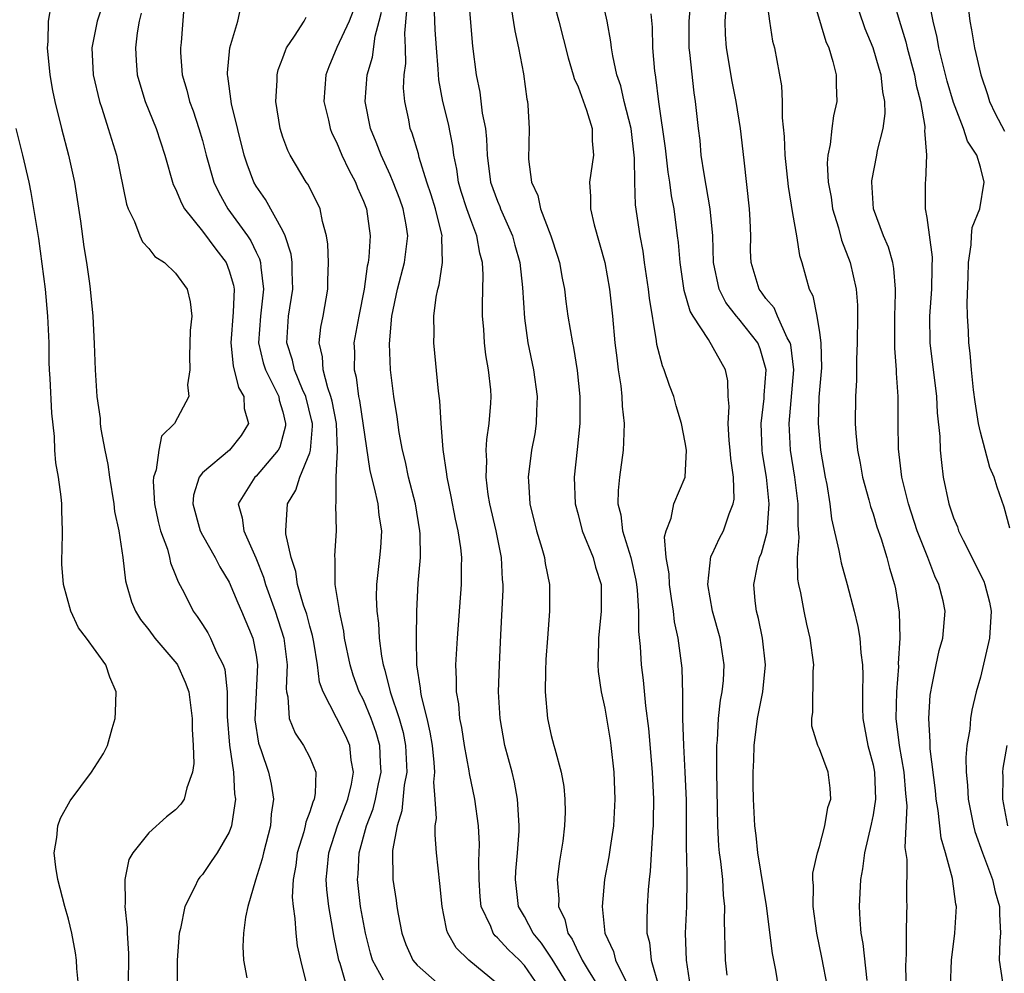
# Model space of a CAD drawing. Units: inches. Extents: x 2610000 to 2613000, y 1515000 to 1518000.
# Drawn here: x 2610077 to 2610151, y 1515466 to 1515537 of the extents above; entities that cross this region are included whole.
import ezdxf

# ---------------------------------------------------------------- set-up
doc = ezdxf.new("R2010")
doc.units = ezdxf.units.IN
doc.header["$MEASUREMENT"] = 0
doc.layers.add('LD26101515_2ft', color=122, linetype='Continuous')

msp = doc.modelspace()

# ---------------------------------------------------------------- linework, layer by layer
at = {"layer": 'LD26101515_2ft'}
for points, elevation in [([(2610147.73, 1515541), (2610148.209, 1515537), (2610148.341, 1515536.341), (2610148.56, 1515535), (2610149.024, 1515533), (2610149.529, 1515531.529), (2610149.692, 1515531), (2610150.102, 1515530.102), (2610150.792, 1515528.792)], 7556), ([(2610116.596, 1515540.596), (2610117.58, 1515537), (2610118.266, 1515534.266), (2610118.646, 1515533), (2610118.714, 1515532.714), (2610119, 1515532.099), (2610119.645, 1515530.356), (2610120.054, 1515529), (2610120.06, 1515528.06), (2610120.146, 1515527), (2610119.864, 1515525), (2610119.925, 1515523.925), (2610119.922, 1515523), (2610120.201, 1515521.799), (2610121, 1515519), (2610121.358, 1515517), (2610121.568, 1515515), (2610121.756, 1515513), (2610121.884, 1515511.884), (2610121.999, 1515511), (2610122.19, 1515509.81), (2610122.275, 1515509), (2610122.298, 1515508.298), (2610122.443, 1515507), (2610122.401, 1515505.599), (2610122.355, 1515505), (2610122.09, 1515503), (2610121.987, 1515502.013), (2610121.981, 1515501), (2610122.189, 1515500.189), (2610122.317, 1515499), (2610122.928, 1515497), (2610123.322, 1515495.322), (2610123.368, 1515495), (2610123.417, 1515494.583), (2610123.512, 1515493), (2610123.505, 1515491.505), (2610123.625, 1515490.375), (2610123.712, 1515489), (2610123.865, 1515487.865), (2610124.043, 1515485.957), (2610124.255, 1515484.255), (2610124.527, 1515481), (2610124.632, 1515479), (2610124.615, 1515477.385), (2610124.6, 1515477), (2610124.552, 1515476.552), (2610124.381, 1515473.619), (2610124.302, 1515473), (2610124.234, 1515472.234), (2610124.159, 1515471), (2610124.122, 1515469.878), (2610124.133, 1515469), (2610124.32, 1515468.32), (2610124.463, 1515467), (2610125.037, 1515465)], 7576), ([(2610110.806, 1515539), (2610111.133, 1515535.133), (2610111.399, 1515533), (2610111.689, 1515531.689), (2610111.863, 1515530.137), (2610112.092, 1515529), (2610112.185, 1515528.185), (2610112.223, 1515527), (2610112.487, 1515525), (2610113, 1515523.56), (2610113.17, 1515523.17), (2610113.225, 1515523), (2610114.122, 1515521), (2610114.299, 1515520.299), (2610114.67, 1515519), (2610114.864, 1515517.136), (2610115, 1515514.856), (2610115.25, 1515513), (2610115.672, 1515511), (2610115.963, 1515509), (2610115.909, 1515507.909), (2610115.89, 1515507), (2610115.775, 1515506.225), (2610115.544, 1515505), (2610115.29, 1515503), (2610115.302, 1515502.698), (2610115.41, 1515501), (2610115.894, 1515499), (2610116.305, 1515497.695), (2610116.497, 1515497), (2610116.554, 1515496.554), (2610116.885, 1515495), (2610116.883, 1515493), (2610116.716, 1515491), (2610116.604, 1515489.396), (2610116.568, 1515488.568), (2610116.542, 1515487), (2610116.717, 1515485), (2610117, 1515483.747), (2610117.204, 1515483), (2610117.26, 1515482.74), (2610117.747, 1515481), (2610117.938, 1515479.938), (2610118.024, 1515479), (2610118.036, 1515478.036), (2610117.996, 1515477), (2610117.863, 1515475.863), (2610117.624, 1515474.375), (2610117.442, 1515473), (2610117.559, 1515471.559), (2610117.545, 1515471), (2610118.026, 1515470.026), (2610118.243, 1515469), (2610118.558, 1515468.558), (2610119, 1515467.589), (2610119.221, 1515467.221), (2610119.3, 1515467), (2610119.75, 1515466.25), (2610120.536, 1515465)], 7580), ([(2610133.956, 1515465), (2610133.759, 1515466.241), (2610133.5, 1515467.5), (2610133.046, 1515471.046), (2610132.404, 1515475), (2610132.277, 1515476.277), (2610132.18, 1515477), (2610132.085, 1515479), (2610132.055, 1515480.055), (2610132.056, 1515481), (2610132.101, 1515481.899), (2610132.128, 1515483), (2610132.394, 1515485), (2610132.783, 1515487), (2610132.977, 1515489), (2610132.758, 1515491), (2610132.456, 1515492.456), (2610132.298, 1515493), (2610132.209, 1515493.791), (2610132.11, 1515495), (2610132.386, 1515496.386), (2610132.531, 1515497), (2610132.671, 1515497.329), (2610133.106, 1515498.894), (2610133.263, 1515501), (2610133.044, 1515503), (2610132.754, 1515504.754), (2610132.726, 1515505), (2610132.654, 1515507), (2610132.872, 1515508.872), (2610132.878, 1515509.122), (2610133.028, 1515511), (2610132.573, 1515512.573), (2610132.4, 1515513), (2610131, 1515514.792), (2610130.819, 1515515), (2610130.016, 1515516.016), (2610129.52, 1515517), (2610129.095, 1515519), (2610129.042, 1515521), (2610128.864, 1515523), (2610128.4, 1515525.6), (2610128.194, 1515527), (2610128.096, 1515528.096), (2610127.981, 1515529), (2610127.769, 1515531), (2610127.657, 1515531.657), (2610127.344, 1515534.656), (2610127.295, 1515535), (2610127.28, 1515537), (2610127.466, 1515539)], 7570), ([(2610133.016, 1515539.016), (2610133.288, 1515537), (2610133.509, 1515535.509), (2610133.638, 1515535), (2610134.163, 1515532.163), (2610134.225, 1515531), (2610134.222, 1515529.778), (2610134.383, 1515528.382), (2610134.423, 1515527), (2610134.665, 1515524.665), (2610135, 1515522.655), (2610135.294, 1515521), (2610135.516, 1515519.517), (2610135.682, 1515519), (2610136.236, 1515517), (2610136.51, 1515516.51), (2610136.803, 1515515), (2610137, 1515513.772), (2610137.111, 1515513), (2610137.142, 1515511.142), (2610137.131, 1515510.869), (2610136.965, 1515508.965), (2610136.896, 1515507), (2610137.079, 1515505), (2610137.431, 1515503), (2610137.542, 1515502.458), (2610137.776, 1515501), (2610137.896, 1515499.896), (2610138.459, 1515497.541), (2610138.534, 1515497), (2610138.612, 1515496.612), (2610139.065, 1515495), (2610139.585, 1515493), (2610139.862, 1515491.862), (2610140.001, 1515491), (2610140.095, 1515489.905), (2610140.217, 1515489), (2610140.228, 1515488.228), (2610140.2, 1515487), (2610140.204, 1515485.796), (2610140.225, 1515485), (2610140.615, 1515483), (2610141, 1515481.544), (2610141.109, 1515481), (2610141.188, 1515479), (2610141, 1515477.819), (2610140.862, 1515477.138), (2610140.353, 1515475), (2610140.21, 1515473.79), (2610140.055, 1515473), (2610139.964, 1515471), (2610140.007, 1515469.992), (2610140.096, 1515469), (2610140.234, 1515468.234), (2610140.528, 1515465.472)], 7566), ([(2610136.422, 1515539), (2610137.483, 1515535.483), (2610137.692, 1515535), (2610138.008, 1515533.992), (2610138.241, 1515533), (2610138.245, 1515532.245), (2610138.298, 1515531), (2610138.059, 1515529.941), (2610137.919, 1515529), (2610137.795, 1515527.795), (2610137.629, 1515527), (2610137.589, 1515526.411), (2610137.663, 1515525), (2610137.872, 1515523.872), (2610137.986, 1515523), (2610138.413, 1515521.587), (2610138.654, 1515520.654), (2610139.291, 1515519), (2610139.739, 1515517), (2610139.829, 1515515.829), (2610139.84, 1515515), (2610139.82, 1515513), (2610139.768, 1515511.768), (2610139.76, 1515510.24), (2610139.683, 1515509), (2610139.674, 1515507), (2610139.714, 1515506.286), (2610139.845, 1515505), (2610140.032, 1515504.032), (2610140.21, 1515503), (2610140.681, 1515501.319), (2610140.806, 1515500.806), (2610141, 1515500.264), (2610141.291, 1515499.291), (2610141.607, 1515498.393), (2610142.031, 1515497), (2610142.222, 1515496.222), (2610142.596, 1515495), (2610142.664, 1515494.664), (2610142.935, 1515492.935), (2610142.987, 1515491), (2610142.881, 1515489.119), (2610142.886, 1515488.886), (2610142.737, 1515487), (2610142.702, 1515485), (2610142.936, 1515483), (2610143.283, 1515481), (2610143.415, 1515479.415), (2610143.51, 1515478.49), (2610143.38, 1515475.38), (2610143.505, 1515474.495), (2610143.497, 1515471.497), (2610143.524, 1515471), (2610143.491, 1515470.509), (2610143.459, 1515469), (2610143.475, 1515467.475), (2610143.424, 1515466.576), (2610143.503, 1515463.503)], 7564), ([(2610146.781, 1515465), (2610146.854, 1515467), (2610147.101, 1515469), (2610147.209, 1515471), (2610147.166, 1515471.166), (2610146.917, 1515473.083), (2610146.402, 1515475), (2610146.089, 1515476.089), (2610145.858, 1515478.142), (2610145.71, 1515479), (2610145.644, 1515479.644), (2610145.256, 1515482.744), (2610145.248, 1515483), (2610145.262, 1515483.262), (2610145.147, 1515485), (2610145.259, 1515486.741), (2610145.296, 1515487), (2610145.386, 1515487.386), (2610145.693, 1515489), (2610145.924, 1515490.076), (2610146.201, 1515491), (2610146.384, 1515493), (2610146.227, 1515493.773), (2610145.907, 1515495), (2610145.606, 1515495.606), (2610145.079, 1515497), (2610144.289, 1515499), (2610143.634, 1515501), (2610143.145, 1515503), (2610142.892, 1515505.108), (2610142.862, 1515507), (2610142.859, 1515509), (2610142.747, 1515510.747), (2610142.749, 1515511), (2610142.618, 1515512.618), (2610142.614, 1515515), (2610142.683, 1515516.683), (2610142.679, 1515517), (2610142.56, 1515518.56), (2610142.475, 1515519), (2610142.138, 1515520.138), (2610141.773, 1515521), (2610141.042, 1515523), (2610140.903, 1515525), (2610140.909, 1515525.091), (2610141.286, 1515527), (2610141.342, 1515527.341), (2610141.748, 1515529), (2610141.897, 1515530.103), (2610141.876, 1515531), (2610141.721, 1515531.721), (2610141.599, 1515533), (2610141.455, 1515533.455), (2610141.011, 1515535.011), (2610140.416, 1515536.416), (2610139.529, 1515539)], 7562), ([(2610142.377, 1515539), (2610142.94, 1515537.06), (2610143.447, 1515535.447), (2610143.547, 1515535), (2610144.081, 1515533), (2610144.212, 1515532.212), (2610144.525, 1515531), (2610144.854, 1515529.147), (2610144.857, 1515529), (2610144.837, 1515528.837), (2610144.993, 1515527), (2610144.905, 1515525.095), (2610144.884, 1515525), (2610144.885, 1515523), (2610145, 1515522.346), (2610145.404, 1515519.404), (2610145.375, 1515518.625), (2610145.349, 1515517), (2610145.203, 1515515), (2610145.233, 1515513), (2610145.723, 1515509), (2610145.782, 1515507.782), (2610145.98, 1515506.02), (2610146.009, 1515505), (2610146.093, 1515504.092), (2610146.236, 1515503), (2610146.656, 1515501), (2610147, 1515499.976), (2610147.284, 1515499.284), (2610147.375, 1515499), (2610147.709, 1515498.291), (2610149.248, 1515495.248), (2610149.333, 1515495), (2610149.688, 1515493.688), (2610149.814, 1515493), (2610149.685, 1515491), (2610149, 1515488.098), (2610148.688, 1515487), (2610148.359, 1515485.641), (2610148.26, 1515485), (2610148.207, 1515484.207), (2610147.992, 1515483), (2610147.907, 1515482.093), (2610147.939, 1515481), (2610148.048, 1515480.048), (2610148.099, 1515479), (2610148.489, 1515477), (2610148.591, 1515476.591), (2610149.153, 1515475), (2610149.908, 1515473), (2610150.092, 1515472.093), (2610150.431, 1515471), (2610150.422, 1515470.422), (2610150.495, 1515469), (2610150.446, 1515468.446), (2610150.402, 1515467), (2610150.643, 1515465.357)], 7560), ([(2610151.206, 1515499.206), (2610150.772, 1515500.772), (2610150.249, 1515502.249), (2610150.034, 1515503), (2610149.71, 1515503.71), (2610149, 1515506.364), (2610148.86, 1515507), (2610148.605, 1515508.605), (2610148.486, 1515509.515), (2610148.336, 1515511), (2610148.238, 1515512.238), (2610148.143, 1515513), (2610148.124, 1515513.876), (2610148.049, 1515515), (2610148.003, 1515516.003), (2610148.085, 1515517.915), (2610148.104, 1515519), (2610148.313, 1515520.313), (2610148.341, 1515521), (2610148.398, 1515521.602), (2610148.963, 1515523), (2610149.284, 1515525), (2610149, 1515526.103), (2610148.724, 1515527), (2610148.051, 1515528.05), (2610147.75, 1515529), (2610147, 1515530.922), (2610146.526, 1515532.525), (2610146.196, 1515533.804), (2610145.912, 1515535), (2610145.781, 1515535.781), (2610145.474, 1515537), (2610145.116, 1515538.884)], 7558), ([(2610079.706, 1515538.294), (2610079.487, 1515537), (2610079.478, 1515535.478), (2610079.419, 1515535), (2610079.629, 1515533), (2610079.828, 1515531.828), (2610079.993, 1515531), (2610080.488, 1515529), (2610081.019, 1515527), (2610081.458, 1515525), (2610081.91, 1515522.09), (2610082.163, 1515520.163), (2610082.351, 1515519), (2610082.569, 1515517.431), (2610082.624, 1515517), (2610082.821, 1515515), (2610082.934, 1515512.934), (2610082.997, 1515511), (2610083.129, 1515509), (2610083.371, 1515507.371), (2610083.375, 1515507), (2610083.424, 1515506.576), (2610083.724, 1515505), (2610083.947, 1515503.947), (2610084.068, 1515503), (2610084.391, 1515501), (2610084.447, 1515500.447), (2610084.753, 1515499), (2610085.071, 1515497), (2610085.259, 1515495.259), (2610085.323, 1515495), (2610085.712, 1515493.713), (2610085.995, 1515493), (2610086.388, 1515492.388), (2610087, 1515491.617), (2610087.453, 1515491), (2610089.083, 1515489.083), (2610089.138, 1515489), (2610089.711, 1515487.711), (2610089.993, 1515487), (2610090.229, 1515485), (2610090.219, 1515484.219), (2610090.297, 1515483), (2610090.343, 1515481.657), (2610090.261, 1515481), (2610089.827, 1515479.827), (2610089.628, 1515479), (2610089.381, 1515478.619), (2610089, 1515478.197), (2610088.32, 1515477.68), (2610087, 1515476.475), (2610085.798, 1515475), (2610085.511, 1515474.489), (2610085.201, 1515473), (2610085.246, 1515471.246), (2610085.209, 1515471), (2610085.392, 1515469.392), (2610085.383, 1515469), (2610085.482, 1515467.482), (2610085.454, 1515465)], 7600), ([(2610083.628, 1515538.372), (2610083.139, 1515537), (2610082.743, 1515535), (2610082.853, 1515533), (2610083.312, 1515531), (2610083.487, 1515530.513), (2610083.978, 1515529), (2610084.595, 1515527), (2610085.342, 1515523.342), (2610085.465, 1515523), (2610085.943, 1515522.057), (2610086.34, 1515521), (2610086.536, 1515520.536), (2610087, 1515520.046), (2610087.448, 1515519.448), (2610088.158, 1515519), (2610089, 1515518.215), (2610089.868, 1515517), (2610090.077, 1515516.076), (2610090.205, 1515515), (2610090.074, 1515513.926), (2610090.028, 1515512.028), (2610090.057, 1515511), (2610089.89, 1515509.89), (2610089.992, 1515509), (2610088.905, 1515507), (2610087.948, 1515506.052), (2610087.736, 1515505), (2610087.552, 1515503.551), (2610087.336, 1515503), (2610087.311, 1515502.689), (2610087.419, 1515501), (2610087.7, 1515499.7), (2610087.878, 1515499), (2610088.381, 1515497.619), (2610088.548, 1515497), (2610088.623, 1515496.623), (2610089, 1515495.7), (2610089.186, 1515495.186), (2610089.623, 1515494.376), (2610090.299, 1515493), (2610090.599, 1515492.599), (2610091, 1515492.005), (2610091.391, 1515491.391), (2610091.602, 1515491), (2610092.051, 1515489.949), (2610092.55, 1515489), (2610092.66, 1515488.66), (2610092.838, 1515487), (2610092.848, 1515485.152), (2610093.011, 1515483.01), (2610093.31, 1515481), (2610093.398, 1515479.398), (2610093.474, 1515479), (2610093.182, 1515477.182), (2610093.169, 1515477), (2610093, 1515476.542), (2610092.086, 1515475), (2610091.659, 1515474.341), (2610091, 1515473.391), (2610090.812, 1515473.188), (2610090.671, 1515473), (2610090.409, 1515472.409), (2610089.686, 1515471), (2610089.363, 1515469.363), (2610089.266, 1515469), (2610089.121, 1515467), (2610089.121, 1515465)], 7598), ([(2610089.643, 1515538.357), (2610089.404, 1515535.404), (2610089.352, 1515535), (2610089.358, 1515534.642), (2610089.479, 1515533), (2610089.838, 1515531.838), (2610090.034, 1515531), (2610090.305, 1515530.304), (2610090.74, 1515529), (2610091, 1515528.088), (2610091.283, 1515527), (2610091.854, 1515525), (2610092.217, 1515524.217), (2610092.899, 1515523), (2610094.357, 1515521), (2610094.615, 1515520.615), (2610095, 1515519.782), (2610095.263, 1515519.263), (2610095.329, 1515519), (2610095.34, 1515518.66), (2610095.545, 1515517), (2610095.317, 1515515), (2610095.188, 1515513), (2610095.527, 1515511.527), (2610095.688, 1515511), (2610096.405, 1515509.595), (2610096.682, 1515509), (2610096.73, 1515508.73), (2610097, 1515507.856), (2610097.2, 1515507), (2610097.184, 1515506.816), (2610097, 1515506.083), (2610096.758, 1515505.242), (2610096.641, 1515505), (2610095, 1515503.079), (2610094.908, 1515503), (2610093.672, 1515501), (2610093.968, 1515499.968), (2610094.075, 1515499), (2610094.986, 1515496.986), (2610095.547, 1515495.547), (2610095.691, 1515495), (2610096.418, 1515493), (2610097.076, 1515491), (2610097.316, 1515489), (2610097.232, 1515487.232), (2610097.263, 1515487), (2610097.366, 1515486.634), (2610097.46, 1515485), (2610097.902, 1515483.902), (2610098.526, 1515483), (2610099, 1515482.094), (2610099.46, 1515481), (2610099.409, 1515479.408), (2610099.322, 1515479), (2610099.218, 1515478.782), (2610099, 1515478.044), (2610098.709, 1515477.291), (2610098.668, 1515477), (2610098.55, 1515476.55), (2610098.069, 1515475), (2610097.957, 1515474.043), (2610097.76, 1515473), (2610097.696, 1515471.696), (2610097.75, 1515471), (2610097.893, 1515470.107), (2610097.957, 1515469), (2610098.071, 1515468.071), (2610098.3, 1515467), (2610098.73, 1515465.27)], 7594), ([(2610101.757, 1515465), (2610101.268, 1515466.732), (2610101.169, 1515467), (2610100.796, 1515468.796), (2610100.724, 1515469.275), (2610100.414, 1515471), (2610100.268, 1515472.268), (2610100.223, 1515473), (2610100.303, 1515473.697), (2610100.413, 1515475), (2610101.073, 1515477), (2610101.832, 1515479), (2610102.106, 1515480.106), (2610102.271, 1515481), (2610102.098, 1515481.902), (2610101.991, 1515483), (2610101.685, 1515483.685), (2610101, 1515485.064), (2610099.988, 1515487), (2610099.727, 1515487.727), (2610099.574, 1515489), (2610099.298, 1515490.702), (2610099.203, 1515491.203), (2610099, 1515491.893), (2610098.779, 1515492.779), (2610098.541, 1515493.459), (2610098.096, 1515495), (2610097.955, 1515495.955), (2610097.604, 1515497), (2610097.226, 1515498.774), (2610097.215, 1515499), (2610097.348, 1515501), (2610097.969, 1515502.031), (2610098.257, 1515503), (2610099, 1515504.824), (2610099.049, 1515505), (2610099.201, 1515506.799), (2610099.193, 1515507), (2610099.161, 1515507.161), (2610098.71, 1515509), (2610098.465, 1515509.535), (2610097.856, 1515511), (2610097.712, 1515511.712), (2610097.294, 1515513), (2610097.387, 1515514.613), (2610097.424, 1515515), (2610097.733, 1515517), (2610097.688, 1515518.312), (2610097.691, 1515519), (2610097.618, 1515519.618), (2610097.173, 1515521), (2610097, 1515521.357), (2610095.695, 1515523.695), (2610095, 1515524.694), (2610094.824, 1515525), (2610094.322, 1515526.322), (2610094.107, 1515527), (2610093.162, 1515530.838), (2610092.891, 1515532.891), (2610092.864, 1515533), (2610092.862, 1515533.138), (2610093.041, 1515535), (2610093.631, 1515537), (2610093.879, 1515538.121)], 7592), ([(2610116.105, 1515465), (2610115, 1515466.606), (2610114.63, 1515467), (2610113.793, 1515467.793), (2610113, 1515468.668), (2610112.815, 1515468.815), (2610112.674, 1515469), (2610112.49, 1515469.51), (2610111.785, 1515471), (2610111.714, 1515471.714), (2610111.628, 1515473), (2610111.603, 1515474.397), (2610111.636, 1515475), (2610111.649, 1515475.649), (2610111.573, 1515477), (2610111.319, 1515479), (2610110.913, 1515480.913), (2610110.89, 1515481.11), (2610110.533, 1515483), (2610110.33, 1515484.33), (2610110.196, 1515485), (2610110.107, 1515486.107), (2610109.939, 1515487), (2610109.946, 1515487.946), (2610109.89, 1515489), (2610110.007, 1515491), (2610110.309, 1515495), (2610110.306, 1515496.306), (2610110.331, 1515497), (2610110.267, 1515497.733), (2610110.076, 1515499), (2610109.866, 1515499.866), (2610109.547, 1515501.548), (2610109.232, 1515503), (2610109.221, 1515503.221), (2610108.949, 1515505.051), (2610108.792, 1515507), (2610108.685, 1515508.685), (2610108.588, 1515509.412), (2610108.262, 1515513), (2610108.272, 1515513.728), (2610108.248, 1515515), (2610108.422, 1515516.422), (2610108.54, 1515517), (2610108.654, 1515517.346), (2610108.9, 1515519), (2610108.849, 1515520.85), (2610108.866, 1515521), (2610108.368, 1515523), (2610108.054, 1515524.054), (2610107.738, 1515525), (2610107.165, 1515526.835), (2610107.106, 1515527.106), (2610106.638, 1515528.637), (2610106.493, 1515529), (2610106.375, 1515529.625), (2610106.079, 1515531), (2610105.999, 1515532), (2610106.042, 1515533), (2610106.16, 1515533.84), (2610106.14, 1515535), (2610106.093, 1515536.093), (2610106.228, 1515537.772)], 7584), ([(2610114.026, 1515537.974), (2610114.278, 1515536.278), (2610114.566, 1515535), (2610114.93, 1515533.07), (2610115.175, 1515531.175), (2610115.225, 1515531), (2610115.265, 1515530.735), (2610115.359, 1515529), (2610115.306, 1515526.693), (2610115.522, 1515525), (2610116.001, 1515524.001), (2610116.203, 1515523), (2610116.969, 1515521), (2610117.477, 1515519.477), (2610117.618, 1515519), (2610117.821, 1515517.821), (2610117.982, 1515517), (2610118.093, 1515516.093), (2610118.249, 1515515), (2610118.589, 1515513), (2610118.662, 1515512.662), (2610118.943, 1515510.943), (2610119.134, 1515509), (2610119.131, 1515507), (2610118.943, 1515505.057), (2610118.715, 1515503), (2610118.781, 1515501), (2610119, 1515500.219), (2610119.313, 1515499), (2610120.126, 1515497), (2610120.301, 1515496.301), (2610120.72, 1515495), (2610120.737, 1515493), (2610120.517, 1515491), (2610120.51, 1515489.49), (2610120.477, 1515489), (2610120.503, 1515488.503), (2610120.724, 1515487), (2610121, 1515485.769), (2610121.4, 1515483.4), (2610121.453, 1515483), (2610121.664, 1515481), (2610121.748, 1515479), (2610121.64, 1515477), (2610121.387, 1515475.386), (2610121.295, 1515474.705), (2610120.984, 1515473), (2610120.795, 1515471), (2610120.993, 1515469.007), (2610121.635, 1515467.635), (2610121.789, 1515467), (2610122.563, 1515465.437)], 7578), ([(2610137.6, 1515465), (2610137.191, 1515467.191), (2610136.806, 1515469), (2610136.524, 1515471), (2610136.558, 1515472.558), (2610136.514, 1515473), (2610136.515, 1515473.485), (2610136.862, 1515475), (2610137, 1515475.455), (2610137.399, 1515477), (2610137.619, 1515478.381), (2610137.852, 1515479), (2610137.806, 1515479.806), (2610137.653, 1515481), (2610137, 1515482.754), (2610136.888, 1515483), (2610136.444, 1515484.444), (2610136.443, 1515485), (2610136.518, 1515485.482), (2610136.541, 1515488.541), (2610136.576, 1515489), (2610136.316, 1515491), (2610136.051, 1515492.051), (2610135.85, 1515493), (2610135.614, 1515494.386), (2610135.464, 1515495), (2610135.387, 1515495.387), (2610135.377, 1515497), (2610135.496, 1515498.504), (2610135.41, 1515499.41), (2610135.415, 1515501), (2610135.172, 1515503), (2610134.854, 1515505), (2610134.74, 1515507), (2610135.083, 1515511), (2610134.864, 1515512.864), (2610134.83, 1515513), (2610134.604, 1515513.396), (2610133.872, 1515515), (2610133.613, 1515515.613), (2610133, 1515516.324), (2610132.721, 1515516.721), (2610132.502, 1515517), (2610131.903, 1515519), (2610131.872, 1515519.872), (2610131.88, 1515521), (2610131.842, 1515522.158), (2610131.795, 1515523), (2610131.378, 1515526.622), (2610131.124, 1515529), (2610130.8, 1515531), (2610130.493, 1515532.493), (2610130.07, 1515535), (2610130, 1515536), (2610129.97, 1515537), (2610130.051, 1515537.949)], 7568), ([(2610086.421, 1515537.579), (2610086.27, 1515537), (2610086.127, 1515536.127), (2610086.015, 1515535), (2610086.06, 1515534.06), (2610086.139, 1515533), (2610086.319, 1515532.318), (2610086.729, 1515531), (2610087.543, 1515529), (2610088.19, 1515527), (2610088.817, 1515524.817), (2610089, 1515524.489), (2610089.425, 1515523.424), (2610089.667, 1515523), (2610091, 1515521.342), (2610091.998, 1515519.998), (2610092.767, 1515519), (2610093, 1515518.385), (2610093.31, 1515517.31), (2610093.351, 1515517), (2610093.299, 1515515.299), (2610093.118, 1515513), (2610093.293, 1515511.293), (2610093.691, 1515509.691), (2610094.094, 1515509), (2610094.11, 1515508.111), (2610094.426, 1515507), (2610093.891, 1515506.109), (2610093.009, 1515505), (2610091, 1515503.313), (2610090.753, 1515503), (2610090.336, 1515501.664), (2610090.288, 1515501), (2610090.833, 1515499), (2610091, 1515498.666), (2610091.953, 1515497), (2610092.305, 1515496.304), (2610093, 1515495.163), (2610093.627, 1515493.627), (2610093.914, 1515493), (2610094.755, 1515491), (2610095, 1515489.727), (2610095.108, 1515489), (2610095, 1515486.954), (2610094.915, 1515484.915), (2610095.171, 1515483.171), (2610095.374, 1515482.626), (2610095.932, 1515481), (2610096.117, 1515480.117), (2610096.292, 1515479), (2610096.116, 1515477.884), (2610096.06, 1515477), (2610095.542, 1515475), (2610095.454, 1515474.545), (2610094.952, 1515472.952), (2610094.382, 1515471), (2610094.208, 1515470.208), (2610094.058, 1515469), (2610094.005, 1515468.005), (2610094.06, 1515467), (2610094.313, 1515465.687)], 7596), ([(2610104.502, 1515465.498), (2610103.674, 1515467), (2610103.518, 1515467.518), (2610103.151, 1515469), (2610102.791, 1515471), (2610102.563, 1515473), (2610102.597, 1515473.403), (2610102.677, 1515475), (2610103.234, 1515477), (2610103.728, 1515478.272), (2610103.907, 1515479), (2610104.128, 1515480.129), (2610104.319, 1515481), (2610104.266, 1515481.733), (2610104.228, 1515483), (2610103.96, 1515483.96), (2610103.584, 1515485), (2610103, 1515486.387), (2610102.686, 1515487), (2610102.237, 1515488.237), (2610102.005, 1515489), (2610101.592, 1515491), (2610101.527, 1515491.527), (2610101.21, 1515493), (2610101.203, 1515493.202), (2610100.901, 1515495), (2610100.894, 1515496.894), (2610100.865, 1515497.134), (2610101.002, 1515499), (2610100.948, 1515500.947), (2610100.965, 1515501.035), (2610100.963, 1515503), (2610101.077, 1515505), (2610100.985, 1515507), (2610100.661, 1515508.66), (2610100.58, 1515509), (2610100.342, 1515509.658), (2610100.002, 1515511), (2610099.958, 1515511.958), (2610099.702, 1515513), (2610099.824, 1515514.176), (2610099.988, 1515515), (2610100.343, 1515517), (2610100.346, 1515517.654), (2610100.399, 1515519), (2610100.356, 1515520.356), (2610100.256, 1515521), (2610099.946, 1515522.054), (2610099.774, 1515523), (2610099.534, 1515523.534), (2610098.849, 1515524.85), (2610098.739, 1515525), (2610097.536, 1515527), (2610097.361, 1515527.361), (2610097, 1515528.343), (2610096.789, 1515529), (2610096.458, 1515531), (2610096.567, 1515532.567), (2610096.559, 1515533), (2610096.642, 1515533.358), (2610097, 1515534.264), (2610097.187, 1515534.813), (2610097.274, 1515535), (2610097.872, 1515535.872), (2610098.579, 1515537), (2610098.72, 1515537.28)], 7590), ([(2610102.241, 1515537.759), (2610101.941, 1515537), (2610101.017, 1515535.017), (2610100.414, 1515533.586), (2610100.197, 1515533), (2610100.055, 1515531), (2610100.391, 1515529.609), (2610100.513, 1515529), (2610100.652, 1515528.652), (2610101, 1515527.978), (2610101.4, 1515527), (2610101.91, 1515525.91), (2610102.402, 1515525), (2610102.564, 1515524.565), (2610103, 1515523.582), (2610103.223, 1515523), (2610103.502, 1515521), (2610103.404, 1515519.404), (2610103.348, 1515519), (2610103.275, 1515518.725), (2610103.062, 1515517), (2610102.665, 1515515), (2610102.297, 1515513), (2610102.333, 1515512.334), (2610102.308, 1515511), (2610102.461, 1515510.461), (2610102.636, 1515509), (2610102.704, 1515508.704), (2610103.47, 1515503.47), (2610103.8, 1515502.2), (2610104.066, 1515501), (2610104.161, 1515500.161), (2610104.343, 1515499), (2610104.265, 1515497.736), (2610104.198, 1515497), (2610103.97, 1515495), (2610103.954, 1515494.046), (2610103.996, 1515493), (2610104.119, 1515492.12), (2610104.18, 1515491), (2610104.337, 1515489.663), (2610104.465, 1515489), (2610104.602, 1515488.602), (2610104.988, 1515487), (2610105.67, 1515485), (2610105.962, 1515483.962), (2610106.149, 1515483), (2610106.225, 1515481), (2610106.043, 1515480.043), (2610105.872, 1515478.128), (2610105.504, 1515477), (2610105.159, 1515475.159), (2610105.185, 1515473), (2610105.43, 1515471.43), (2610105.482, 1515471), (2610105.584, 1515470.416), (2610105.872, 1515469), (2610106.168, 1515468.168), (2610106.685, 1515467), (2610107, 1515466.623), (2610109.994, 1515463.994)], 7588), ([(2610113, 1515465.222), (2610110.848, 1515467), (2610109.916, 1515467.916), (2610109.287, 1515469), (2610109.209, 1515469.209), (2610109, 1515470.35), (2610108.861, 1515471), (2610108.702, 1515472.701), (2610108.458, 1515475), (2610108.338, 1515476.339), (2610108.358, 1515477), (2610108.438, 1515477.562), (2610108.354, 1515479), (2610108.254, 1515480.254), (2610108.319, 1515481), (2610108.281, 1515481.719), (2610108.142, 1515483), (2610107.988, 1515483.988), (2610107.755, 1515485), (2610107.321, 1515486.679), (2610107.269, 1515487), (2610107.259, 1515487.259), (2610106.984, 1515489.016), (2610106.955, 1515491), (2610106.988, 1515493.012), (2610107.091, 1515495.091), (2610107.244, 1515497), (2610107.237, 1515498.763), (2610107.218, 1515499), (2610106.881, 1515501), (2610106.371, 1515503), (2610106.135, 1515504.135), (2610105.91, 1515505), (2610105.664, 1515506.336), (2610105.504, 1515507.504), (2610105.263, 1515509), (2610105.007, 1515511), (2610104.936, 1515512.937), (2610105.122, 1515515), (2610105.544, 1515517), (2610106.072, 1515519), (2610106.319, 1515521), (2610106.196, 1515521.804), (2610105.966, 1515523), (2610105.714, 1515523.714), (2610105.226, 1515525), (2610105, 1515525.527), (2610104.312, 1515527), (2610103.96, 1515527.96), (2610103.533, 1515529), (2610103.134, 1515531), (2610103.284, 1515533), (2610103.687, 1515534.313), (2610103.876, 1515535.876), (2610104.186, 1515537), (2610104.337, 1515537.663)], 7586), ([(2610118.336, 1515465), (2610117.078, 1515467.078), (2610116.271, 1515468.271), (2610115.654, 1515469), (2610115, 1515470.236), (2610114.568, 1515471), (2610114.342, 1515473), (2610114.375, 1515473.625), (2610114.5, 1515475), (2610114.611, 1515476.611), (2610114.62, 1515477), (2610114.579, 1515477.421), (2610114.5, 1515479), (2610114.26, 1515480.26), (2610114.087, 1515481), (2610113.556, 1515483), (2610113.187, 1515485), (2610113.081, 1515487), (2610113.136, 1515489), (2610113.234, 1515491.234), (2610113.413, 1515494.587), (2610113.418, 1515495), (2610113.375, 1515495.375), (2610113.299, 1515497), (2610112.89, 1515499), (2610112.421, 1515501), (2610112.3, 1515501.7), (2610112.145, 1515503), (2610112.204, 1515504.204), (2610112.161, 1515505), (2610112.191, 1515505.809), (2610112.386, 1515507), (2610112.504, 1515508.504), (2610112.52, 1515509), (2610112.488, 1515509.512), (2610112.329, 1515511), (2610112.12, 1515512.12), (2610112.029, 1515513), (2610111.976, 1515514.024), (2610111.883, 1515515), (2610111.871, 1515515.871), (2610111.926, 1515518.074), (2610111.873, 1515519), (2610111.685, 1515519.685), (2610111.464, 1515521), (2610111, 1515522.183), (2610110.715, 1515523), (2610110.296, 1515524.296), (2610110.086, 1515525), (2610109.956, 1515525.956), (2610109.74, 1515527), (2610109.67, 1515527.671), (2610109.336, 1515529.336), (2610108.923, 1515531), (2610108.619, 1515532.619), (2610108.585, 1515533.415), (2610108.448, 1515535), (2610108.354, 1515536.354), (2610108.306, 1515537.694)], 7582), ([(2610127.395, 1515465), (2610127.082, 1515467), (2610127.017, 1515469), (2610127.114, 1515471), (2610127.139, 1515473), (2610127.107, 1515474.893), (2610127.092, 1515475.092), (2610127.085, 1515478.914), (2610127.001, 1515481), (2610126.88, 1515483), (2610126.815, 1515485), (2610126.821, 1515486.821), (2610126.756, 1515488.756), (2610126.463, 1515491), (2610126.203, 1515492.204), (2610126.124, 1515493), (2610125.958, 1515493.958), (2610125.827, 1515495), (2610125.799, 1515495.799), (2610125.582, 1515497), (2610125.454, 1515498.546), (2610125.562, 1515499), (2610125.951, 1515499.951), (2610126.153, 1515501), (2610127, 1515503), (2610127.09, 1515505), (2610127, 1515505.571), (2610126.725, 1515507), (2610126.322, 1515508.322), (2610126.142, 1515509), (2610125.828, 1515509.828), (2610125.424, 1515511), (2610125.287, 1515511.287), (2610124.879, 1515512.88), (2610124.85, 1515513.15), (2610124.329, 1515516.329), (2610124.266, 1515517), (2610123.968, 1515519), (2610123.857, 1515519.857), (2610123.638, 1515521), (2610123.294, 1515523.294), (2610123.225, 1515525), (2610123.222, 1515526.777), (2610122.971, 1515529), (2610122.445, 1515531), (2610122.182, 1515532.182), (2610121.893, 1515533), (2610121.59, 1515534.41), (2610121.504, 1515535), (2610121.457, 1515535.457), (2610121.164, 1515537), (2610121, 1515537.751)], 7574), ([(2610130.131, 1515465.869), (2610130.005, 1515467), (2610129.965, 1515467.965), (2610129.951, 1515469), (2610129.919, 1515469.919), (2610129.956, 1515471), (2610129.847, 1515471.847), (2610129.793, 1515473), (2610129.655, 1515474.345), (2610129.552, 1515475), (2610129.501, 1515475.501), (2610129.417, 1515477), (2610129.352, 1515481), (2610129.34, 1515482.66), (2610129.354, 1515483), (2610129.401, 1515483.401), (2610129.484, 1515485), (2610129.632, 1515486.368), (2610129.758, 1515487), (2610129.841, 1515487.841), (2610129.906, 1515489), (2610129.61, 1515491), (2610129.028, 1515493), (2610128.678, 1515495), (2610128.908, 1515497.092), (2610129, 1515497.264), (2610129.548, 1515498.452), (2610129.837, 1515499), (2610130.261, 1515500.261), (2610130.574, 1515501), (2610130.639, 1515501.361), (2610130.595, 1515503), (2610130.388, 1515504.388), (2610130.356, 1515505), (2610130.272, 1515505.728), (2610130.194, 1515507), (2610130.276, 1515508.276), (2610130.197, 1515509), (2610130.176, 1515510.176), (2610129.996, 1515511), (2610128.735, 1515513.265), (2610127.575, 1515515), (2610127.363, 1515515.362), (2610126.923, 1515516.923), (2610126.609, 1515519), (2610126.493, 1515520.493), (2610126.429, 1515521), (2610126.157, 1515523), (2610125.969, 1515523.969), (2610125.84, 1515525), (2610125.725, 1515525.725), (2610125.53, 1515527.53), (2610125.015, 1515530.985), (2610124.813, 1515532.813), (2610124.77, 1515533), (2610124.738, 1515533.262), (2610124.59, 1515535), (2610124.548, 1515536.548), (2610124.457, 1515537.543)], 7572), ([(2610081.891, 1515463.89), (2610081.635, 1515466.366), (2610081.613, 1515467), (2610081.532, 1515467.532), (2610081.253, 1515469), (2610081, 1515470.045), (2610080.731, 1515471), (2610080.214, 1515473), (2610080.068, 1515473.932), (2610079.945, 1515475), (2610080.141, 1515476.141), (2610080.207, 1515477), (2610080.417, 1515477.583), (2610081.132, 1515478.868), (2610082.721, 1515481), (2610083.608, 1515482.392), (2610083.923, 1515483), (2610084.272, 1515484.272), (2610084.501, 1515485), (2610084.526, 1515485.474), (2610084.555, 1515487), (2610084.081, 1515488.081), (2610083.788, 1515489), (2610082.345, 1515491), (2610081.766, 1515491.766), (2610081.186, 1515493), (2610080.63, 1515495), (2610080.517, 1515496.517), (2610080.506, 1515497), (2610080.536, 1515497.464), (2610080.557, 1515499), (2610080.501, 1515500.501), (2610080.512, 1515501), (2610080.472, 1515501.528), (2610080.267, 1515503), (2610080.075, 1515504.075), (2610080.002, 1515505), (2610079.962, 1515506.038), (2610079.768, 1515507.767), (2610079.646, 1515510.354), (2610079.595, 1515511), (2610079.572, 1515511.571), (2610079.558, 1515513), (2610079.481, 1515515), (2610079.289, 1515517), (2610078.787, 1515520.787), (2610078.224, 1515524.224), (2610078.066, 1515525), (2610077.609, 1515527), (2610077.1, 1515529)], 7602), ([(2610151.036, 1515477), (2610150.676, 1515479), (2610150.693, 1515480.693), (2610150.676, 1515481), (2610150.703, 1515481.297), (2610150.994, 1515483)], 7558)]:
    msp.add_lwpolyline(points, dxfattribs=dict(at, elevation=elevation))

doc.saveas('drawing.dxf')
